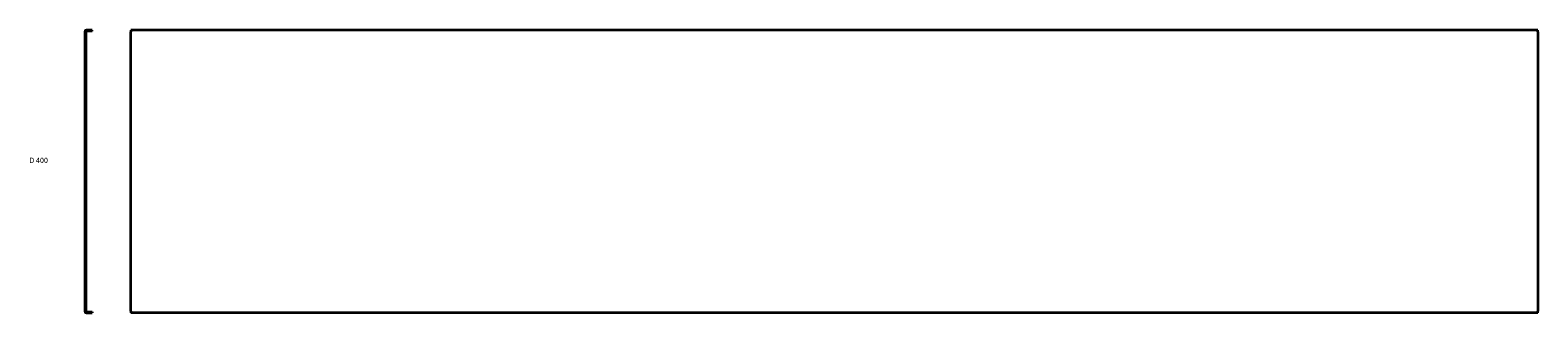
# Model space of a CAD drawing. Units: millimetres. Extents: x 45 to 2188, y -1329 to -927.
import ezdxf

# ---------------------------------------------------------------- set-up
doc = ezdxf.new("R2010")
doc.units = ezdxf.units.MM
doc.layers.add('Symbols(DIN)', color=7, linetype='Continuous', lineweight=18)
doc.layers.add('Visible Edges(DIN)', color=7, linetype='Continuous', lineweight=35)
doc.styles.add('vergokan 3 rood', font='isocpeur.ttf')

msp = doc.modelspace()

# ---------------------------------------------------------------- linework, layer by layer
at = {"layer": 'Visible Edges(DIN)'}
for p, q in [((122.3, -929.2), (122.3, -1326.7)), ((123.6, -929.2), (123.6, -1326.7)), ((132.8, -926.9), (124.6, -926.9)), ((132.8, -928.2), (124.6, -928.2)), ((132.8, -928.2), (132.8, -926.9)), ((187.8, -926.9), (187.8, -929.2)), ((2187.8, -926.9), (187.8, -926.9)), ((187.8, -1326.7), (187.8, -929.2)), ((2187.8, -929.2), (2187.8, -926.9)), ((2187.8, -929.2), (2187.8, -1326.7)), ((124.6, -1327.7), (132.8, -1327.7)), ((132.8, -1327.7), (132.8, -1328.9)), ((187.8, -1326.7), (187.8, -1328.9)), ((2187.8, -1328.9), (2187.8, -1326.7)), ((124.6, -1328.9), (132.8, -1328.9)), ((2187.8, -1328.9), (187.8, -1328.9))]:
    msp.add_line(p, q, dxfattribs=at)
for centre, radius, start, end in [((124.6, -929.2), 2.25, 90, 180), ((124.6, -929.2), 1, 90, 180), ((124.6, -1326.7), 2.25, 180, 270), ((124.6, -1326.7), 1, 180, 270)]:
    msp.add_arc(centre, radius, start, end, dxfattribs=at)

# ---------------------------------------------------------------- texts
at = {"layer": 'Symbols(DIN)', "color": 1, "true_color": 0xff0000, "insert": (43.5, -1108.3), "char_height": 7.5, "width": 34.756, "attachment_point": 1, "style": 'vergokan 3 rood'}
msp.add_mtext('D 400', dxfattribs=at)

doc.saveas('drawing.dxf')
